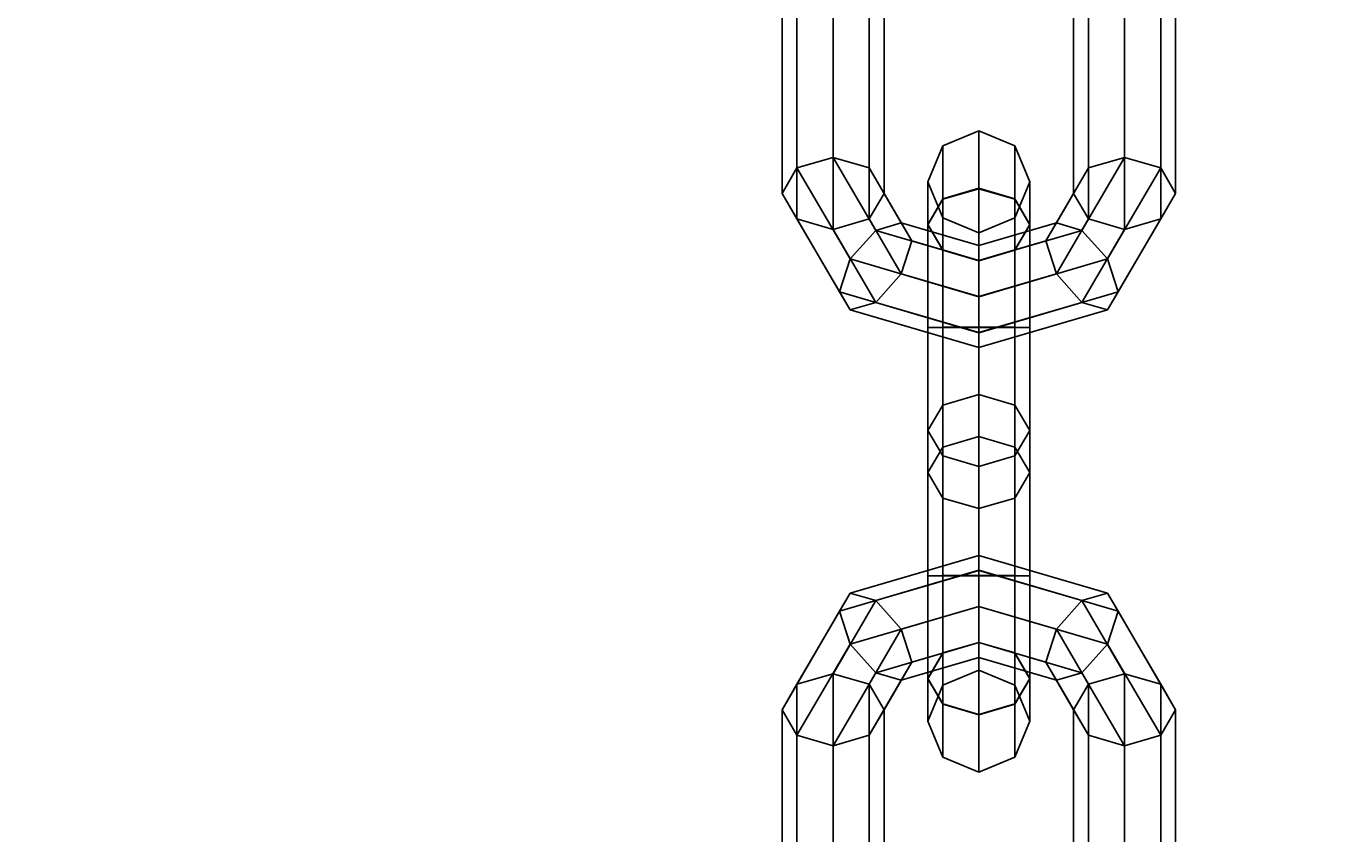
# Model space of a CAD drawing. Extents: x -4038 to 3600, y -5121 to 4550.
# Drawn here: x -65 to 25, y -3120 to -3065 of the extents above; entities that cross this region are included whole.
import ezdxf

# ---------------------------------------------------------------- set-up
doc = ezdxf.new("R2010")
doc.units = 0
doc.layers.get('0').update_dxf_attribs({"linetype": 'CONTINUOUS'})
doc.layers.add('1', color=7, linetype='CONTINUOUS')
doc.layers.add('EINBETONIERTE_PFOSTEN__ADL', color=4, linetype='CONTINUOUS')
doc.dimstyles.get("Standard").update_dxf_attribs({"dimtxt": 0.18, "dimasz": 0.18, "dimexe": 0.18, "dimexo": 0.0625, "dimgap": 0.09, "dimtad": 0, "dimtih": 1, "dimtoh": 1, "dimzin": 0, "dimcen": 0.09, "dimazin": 3, "dimtfac": 1, "dimtofl": 0, "dimtmove": 0, "dimatfit": 3})

# ---------------------------------------------------------------- blocks, each defined once
blk = doc.blocks.new('DIMENSION8')
at = {"layer": 'EINBETONIERTE_PFOSTEN__ADL', "color": 4}
for p, q in [((-125, 4550), (-4037.5, 4550)), ((-125, -4550), (-4037.5, -4550))]:
    blk.add_line(p, q, dxfattribs=at)
at = {"layer": 'EINBETONIERTE_PFOSTEN__ADL', "color": 3}
for p, q in [((-4000, 4550), (-4013.023613, 4476.139419)), ((-4000, 137.8125), (-4000, 4550)), ((-3986.976387, 4476.139419), (-4000, 4550)), ((-4013.023613, 4476.139419), (-3986.976387, 4476.139419)), ((-4000, -4550), (-4000, -137.8125)), ((-4013.023613, -4476.139419), (-4000, -4550)), ((-3986.976387, -4476.139419), (-4013.023613, -4476.139419)), ((-4000, -4550), (-3986.976387, -4476.139419))]:
    blk.add_line(p, q, dxfattribs=at)
at = {"layer": 'EINBETONIERTE_PFOSTEN__ADL', "width": 0.6}
blk.add_text('9100', height=3.5, rotation=90, dxfattribs=at).set_placement((-3985.625, -131.25))
blk = doc.blocks.new('DIMENSION9')
at = {"layer": 'EINBETONIERTE_PFOSTEN__ADL', "color": 4}
for p, q in [((-125, 4550), (-4037.5, 4550)), ((-125, -4550), (-4037.5, -4550))]:
    blk.add_line(p, q, dxfattribs=at)
at = {"layer": 'EINBETONIERTE_PFOSTEN__ADL', "color": 3}
for p, q in [((-4000, 4550), (-4013.023613, 4476.139419)), ((-4000, 137.8125), (-4000, 4550)), ((-3986.976387, 4476.139419), (-4000, 4550)), ((-4013.023613, 4476.139419), (-3986.976387, 4476.139419)), ((-4000, -4550), (-4000, -137.8125)), ((-4013.023613, -4476.139419), (-4000, -4550)), ((-3986.976387, -4476.139419), (-4013.023613, -4476.139419)), ((-4000, -4550), (-3986.976387, -4476.139419))]:
    blk.add_line(p, q, dxfattribs=at)
at = {"layer": 'EINBETONIERTE_PFOSTEN__ADL', "width": 0.6}
blk.add_text('9100', height=3.5, rotation=90, dxfattribs=at).set_placement((-3985.625, -131.25))
blk = doc.blocks.new('DIMENSION10')
at = {"layer": 'EINBETONIERTE_PFOSTEN__ADL', "color": 4}
for p, q in [((-125, 4550), (-4037.5, 4550)), ((-125, -4550), (-4037.5, -4550))]:
    blk.add_line(p, q, dxfattribs=at)
at = {"layer": 'EINBETONIERTE_PFOSTEN__ADL', "color": 3}
for p, q in [((-4000, 4550), (-4013.023613, 4476.139419)), ((-4000, 137.8125), (-4000, 4550)), ((-3986.976387, 4476.139419), (-4000, 4550)), ((-4013.023613, 4476.139419), (-3986.976387, 4476.139419)), ((-4000, -4550), (-4000, -137.8125)), ((-4013.023613, -4476.139419), (-4000, -4550)), ((-3986.976387, -4476.139419), (-4013.023613, -4476.139419)), ((-4000, -4550), (-3986.976387, -4476.139419))]:
    blk.add_line(p, q, dxfattribs=at)
at = {"layer": 'EINBETONIERTE_PFOSTEN__ADL', "width": 0.6}
blk.add_text('9100', height=3.5, rotation=90, dxfattribs=at).set_placement((-3985.625, -131.25))
blk = doc.blocks.new('DIMENSION11')
at = {"layer": 'EINBETONIERTE_PFOSTEN__ADL', "color": 4}
for p, q in [((-3600, -125), (-3600, -5120.845553)), ((3600, -125), (3600, -5120.845553))]:
    blk.add_line(p, q, dxfattribs=at)
at = {"layer": 'EINBETONIERTE_PFOSTEN__ADL', "color": 3}
for p, q in [((-3526.139419, -5070.32194), (-3600, -5083.345553)), ((-3526.139419, -5096.369167), (-3526.139419, -5070.32194)), ((3600, -5083.345553), (3526.139419, -5070.32194)), ((3526.139419, -5070.32194), (3526.139419, -5096.369167)), ((-3600, -5083.345553), (-137.8125, -5083.345553)), ((-3600, -5083.345553), (-3526.139419, -5096.369167)), ((137.8125, -5083.345553), (3600, -5083.345553)), ((3526.139419, -5096.369167), (3600, -5083.345553))]:
    blk.add_line(p, q, dxfattribs=at)
at = {"layer": 'EINBETONIERTE_PFOSTEN__ADL', "width": 0.6}
blk.add_text('7200', height=3.5, dxfattribs=at).set_placement((-131.25, -5097.720553))

msp = doc.modelspace()

# ---------------------------------------------------------------- linework, layer by layer
at = {"color": 0}
for p, q in [((-10, -3073.594606, -173.759413), (-10, -3056.59445, -156.818495)), ((10, -3073.594606, -173.759413), (10, -3056.59445, -156.818495)), ((-12.474874, -3074.318213, -173.033275), (-12.474874, -3057.318057, -156.092357)), ((-7.525126, -3074.318213, -173.033275), (-7.525126, -3057.318057, -156.092357)), ((7.525126, -3074.318213, -173.033275), (7.525126, -3057.318057, -156.092357)), ((12.474874, -3074.318213, -173.033275), (12.474874, -3057.318057, -156.092357)), ((-13.5, -3076.065156, -171.280223), (-13.5, -3059.065, -154.339306)), ((-6.5, -3059.065, -154.339306), (-6.5, -3076.065156, -171.280223)), ((6.5, -3076.065156, -171.280223), (6.5, -3059.065, -154.339306)), ((13.5, -3059.065, -154.339306), (13.5, -3076.065156, -171.280223)), ((-12.474874, -3077.812099, -169.527172), (-12.474874, -3060.811943, -152.586254)), ((-7.525126, -3077.812099, -169.527172), (-7.525126, -3060.811943, -152.586254)), ((7.525126, -3077.812099, -169.527172), (7.525126, -3060.811943, -152.586254)), ((12.474874, -3077.812099, -169.527172), (12.474874, -3060.811943, -152.586254)), ((-10, -3078.535707, -168.801034), (-10, -3061.535551, -151.860116)), ((10, -3078.535707, -168.801034), (10, -3061.535551, -151.860116)), ((-2.474874, -3072.798719, -180.478327), (0, -3071.773595, -180.480116)), ((0, -3071.773595, -180.480116), (0, -3075.744308, -190.019142)), ((0, -3071.773595, -180.480116), (2.474874, -3072.798719, -180.478327)), ((0, -3075.710986, -170.927288), (0, -3071.773595, -180.480116)), ((-3.5, -3075.273589, -180.474007), (-2.474874, -3072.798719, -180.478327)), ((-2.474874, -3076.467915, -189.293004), (-2.474874, -3072.798719, -180.478327)), ((-2.474874, -3076.437124, -171.650895), (-2.474874, -3072.798719, -180.478327)), ((2.474874, -3076.467915, -189.293004), (2.474874, -3072.798719, -180.478327)), ((2.474874, -3072.798719, -180.478327), (3.5, -3075.273589, -180.474007)), ((2.474874, -3076.437124, -171.650895), (2.474874, -3072.798719, -180.478327)), ((-12.474874, -3074.318213, -173.033275), (-10, -3073.594606, -173.759413)), ((-10, -3073.594606, -173.759413), (-7.071068, -3078.603325, -178.750679)), ((-10, -3073.594606, -173.759413), (-7.525126, -3074.318213, -173.033275)), ((7.071068, -3078.603325, -178.750679), (10, -3073.594606, -173.759413)), ((7.525126, -3074.318213, -173.033275), (10, -3073.594606, -173.759413)), ((10, -3073.594606, -173.759413), (12.474874, -3074.318213, -173.033275)), ((-13.5, -3076.065156, -171.280223), (-12.474874, -3074.318213, -173.033275)), ((-12.474874, -3074.318213, -173.033275), (-8.821068, -3080.566527, -179.259816)), ((-7.525126, -3074.318213, -173.033275), (-5.321068, -3078.087338, -176.789266)), ((-7.525126, -3074.318213, -173.033275), (-6.5, -3076.065156, -171.280223)), ((5.321068, -3078.087338, -176.789266), (7.525126, -3074.318213, -173.033275)), ((6.5, -3076.065156, -171.280223), (7.525126, -3074.318213, -173.033275)), ((8.821068, -3080.566527, -179.259816), (12.474874, -3074.318213, -173.033275)), ((12.474874, -3074.318213, -173.033275), (13.5, -3076.065156, -171.280223)), ((-3.5, -3078.214858, -187.539952), (-3.5, -3075.273589, -180.474007)), ((-2.474874, -3077.748459, -180.469688), (-3.5, -3075.273589, -180.474007)), ((-3.5, -3078.190176, -173.397838), (-3.5, -3075.273589, -180.474007)), ((3.5, -3075.273589, -180.474007), (2.474874, -3077.748459, -180.469688)), ((3.5, -3078.214858, -187.539952), (3.5, -3075.273589, -180.474007)), ((3.5, -3078.190176, -173.397838), (3.5, -3075.273589, -180.474007)), ((-9.545942, -3082.826927, -178.018432), (-13.5, -3076.065156, -171.280223)), ((-12.474874, -3077.812099, -169.527172), (-13.5, -3076.065156, -171.280223)), ((-6.5, -3076.065156, -171.280223), (-7.525126, -3077.812099, -169.527172)), ((-6.5, -3076.065156, -171.280223), (-4.596194, -3079.320824, -174.524546)), ((-2.474874, -3076.437124, -171.650895), (-3.5, -3078.190176, -173.397838)), ((-2.474874, -3076.467915, -189.293004), (-3.5, -3078.214858, -187.539952)), ((0, -3075.710986, -170.927288), (-2.474874, -3076.437124, -171.650895)), ((0, -3075.744308, -190.019142), (-2.474874, -3076.467915, -189.293004)), ((-2.474874, -3085.251801, -167.981699), (-2.474874, -3076.437124, -171.650895)), ((-2.474874, -3093.468072, -206.233922), (-2.474874, -3076.467915, -189.293004)), ((0, -3085.250012, -166.956574), (0, -3075.710986, -170.927288)), ((2.474874, -3076.437124, -171.650895), (0, -3075.710986, -170.927288)), ((2.474874, -3076.467915, -189.293004), (0, -3075.744308, -190.019142)), ((0, -3075.744308, -190.019142), (0, -3092.744464, -206.960059)), ((3.5, -3078.190176, -173.397838), (2.474874, -3076.437124, -171.650895)), ((2.474874, -3085.251801, -167.981699), (2.474874, -3076.437124, -171.650895)), ((3.5, -3078.214858, -187.539952), (2.474874, -3076.467915, -189.293004)), ((2.474874, -3093.468072, -206.233922), (2.474874, -3076.467915, -189.293004)), ((4.596194, -3079.320824, -174.524546), (6.5, -3076.065156, -171.280223)), ((7.525126, -3077.812099, -169.527172), (6.5, -3076.065156, -171.280223)), ((13.5, -3076.065156, -171.280223), (9.545942, -3082.826927, -178.018432)), ((13.5, -3076.065156, -171.280223), (12.474874, -3077.812099, -169.527172)), ((-10, -3078.535707, -168.801034), (-12.474874, -3077.812099, -169.527172)), ((-12.474874, -3077.812099, -169.527172), (-8.821068, -3084.060413, -175.753713)), ((-7.525126, -3077.812099, -169.527172), (-10, -3078.535707, -168.801034)), ((-7.525126, -3077.812099, -169.527172), (-5.321068, -3081.581224, -173.283162)), ((-5.321068, -3078.087338, -176.789266), (-7.071068, -3078.603325, -178.750679)), ((-4.596194, -3079.320824, -174.524546), (-5.321068, -3078.087338, -176.789266)), ((0, -3079.64856, -178.345048), (-5.321068, -3078.087338, -176.789266)), ((-3.5, -3085.256121, -170.456569), (-3.5, -3078.190176, -173.397838)), ((-3.5, -3078.190176, -173.397838), (-2.474874, -3079.943227, -175.144781)), ((-3.5, -3078.214858, -187.539952), (-2.474874, -3079.961802, -185.786901)), ((-3.5, -3095.215015, -204.48087), (-3.5, -3078.214858, -187.539952)), ((-2.474874, -3079.961802, -185.786901), (-2.474874, -3077.748459, -180.469688)), ((0, -3078.773584, -180.467899), (-2.474874, -3077.748459, -180.469688)), ((-2.474874, -3079.943227, -175.144781), (-2.474874, -3077.748459, -180.469688)), ((2.474874, -3077.748459, -180.469688), (0, -3078.773584, -180.467899)), ((5.321068, -3078.087338, -176.789266), (0, -3079.64856, -178.345048)), ((2.474874, -3079.961802, -185.786901), (2.474874, -3077.748459, -180.469688)), ((2.474874, -3079.943227, -175.144781), (2.474874, -3077.748459, -180.469688)), ((2.474874, -3079.943227, -175.144781), (3.5, -3078.190176, -173.397838)), ((2.474874, -3079.961802, -185.786901), (3.5, -3078.214858, -187.539952)), ((3.5, -3085.256121, -170.456569), (3.5, -3078.190176, -173.397838)), ((3.5, -3095.215015, -204.48087), (3.5, -3078.214858, -187.539952)), ((5.321068, -3078.087338, -176.789266), (4.596194, -3079.320824, -174.524546)), ((5.321068, -3081.581224, -173.283162), (7.525126, -3077.812099, -169.527172)), ((7.071068, -3078.603325, -178.750679), (5.321068, -3078.087338, -176.789266)), ((10, -3078.535707, -168.801034), (7.525126, -3077.812099, -169.527172)), ((8.821068, -3084.060413, -175.753713), (12.474874, -3077.812099, -169.527172)), ((12.474874, -3077.812099, -169.527172), (10, -3078.535707, -168.801034)), ((-10, -3078.535707, -168.801034), (-7.071068, -3083.544426, -173.7923)), ((-7.071068, -3078.603325, -178.750679), (-8.821068, -3080.566527, -179.259816)), ((0, -3080.678004, -180.818129), (-7.071068, -3078.603325, -178.750679)), ((7.071068, -3078.603325, -178.750679), (0, -3080.678004, -180.818129)), ((0, -3080.685409, -185.060763), (0, -3078.773584, -180.467899)), ((0, -3080.669365, -175.868389), (0, -3078.773584, -180.467899)), ((7.071068, -3083.544426, -173.7923), (10, -3078.535707, -168.801034)), ((8.821068, -3080.566527, -179.259816), (7.071068, -3078.603325, -178.750679)), ((-5.321068, -3081.581224, -173.283162), (-4.596194, -3079.320824, -174.524546)), ((0, -3080.669365, -175.868389), (-4.596194, -3079.320824, -174.524546)), ((-2.474874, -3085.26044, -172.931439), (-2.474874, -3079.943227, -175.144781)), ((-2.474874, -3079.943227, -175.144781), (0, -3080.669365, -175.868389)), ((-2.474874, -3079.961802, -185.786901), (0, -3080.685409, -185.060763)), ((-2.474874, -3096.961958, -202.727818), (-2.474874, -3079.961802, -185.786901)), ((4.596194, -3079.320824, -174.524546), (0, -3080.669365, -175.868389)), ((0, -3080.678004, -180.818129), (0, -3079.64856, -178.345048)), ((0, -3079.64856, -178.345048), (0, -3080.669365, -175.868389)), ((0, -3080.669365, -175.868389), (2.474874, -3079.943227, -175.144781)), ((0, -3080.685409, -185.060763), (2.474874, -3079.961802, -185.786901)), ((2.474874, -3085.26044, -172.931439), (2.474874, -3079.943227, -175.144781)), ((2.474874, -3096.961958, -202.727818), (2.474874, -3079.961802, -185.786901)), ((4.596194, -3079.320824, -174.524546), (5.321068, -3081.581224, -173.283162)), ((-8.821068, -3080.566527, -179.259816), (-9.545942, -3082.826927, -178.018432)), ((0, -3083.154663, -181.838934), (-8.821068, -3080.566527, -179.259816)), ((8.821068, -3080.566527, -179.259816), (0, -3083.154663, -181.838934)), ((0, -3085.26223, -173.956564), (0, -3080.669365, -175.868389)), ((0, -3080.669365, -175.868389), (0, -3083.142446, -174.838944)), ((0, -3083.154663, -181.838934), (0, -3080.678004, -180.818129)), ((0, -3097.685565, -202.001681), (0, -3080.685409, -185.060763)), ((9.545942, -3082.826927, -178.018432), (8.821068, -3080.566527, -179.259816)), ((-7.071068, -3083.544426, -173.7923), (-5.321068, -3081.581224, -173.283162)), ((0, -3083.142446, -174.838944), (-5.321068, -3081.581224, -173.283162)), ((5.321068, -3081.581224, -173.283162), (0, -3083.142446, -174.838944)), ((5.321068, -3081.581224, -173.283162), (7.071068, -3083.544426, -173.7923)), ((-9.545942, -3082.826927, -178.018432), (-8.821068, -3084.060413, -175.753713)), ((0, -3085.627744, -180.80949), (-9.545942, -3082.826927, -178.018432)), ((9.545942, -3082.826927, -178.018432), (0, -3085.627744, -180.80949)), ((8.821068, -3084.060413, -175.753713), (9.545942, -3082.826927, -178.018432)), ((-8.821068, -3084.060413, -175.753713), (-7.071068, -3083.544426, -173.7923)), ((0, -3085.619105, -175.85975), (-7.071068, -3083.544426, -173.7923)), ((0, -3083.142446, -174.838944), (0, -3085.619105, -175.85975)), ((0, -3085.627744, -180.80949), (0, -3083.154663, -181.838934)), ((7.071068, -3083.544426, -173.7923), (0, -3085.619105, -175.85975)), ((7.071068, -3083.544426, -173.7923), (8.821068, -3084.060413, -175.753713)), ((0, -3086.648549, -178.332831), (-8.821068, -3084.060413, -175.753713)), ((8.821068, -3084.060413, -175.753713), (0, -3086.648549, -178.332831)), ((-2.474874, -3085.251801, -167.981699), (-3.5, -3085.256121, -170.456569)), ((-3.5, -3085.256121, -170.456569), (-3.5, -3092.33229, -173.373156)), ((-3.5, -3085.256121, -170.456569), (-2.474874, -3085.26044, -172.931439)), ((0, -3085.250012, -166.956574), (-2.474874, -3085.251801, -167.981699)), ((-2.474874, -3085.251801, -167.981699), (-2.474874, -3094.079233, -171.620104)), ((-2.474874, -3085.26044, -172.931439), (-2.474874, -3090.585347, -175.126207)), ((-2.474874, -3085.26044, -172.931439), (0, -3085.26223, -173.956564)), ((0, -3094.80284, -170.893966), (0, -3085.250012, -166.956574)), ((2.474874, -3085.251801, -167.981699), (0, -3085.250012, -166.956574)), ((0, -3085.26223, -173.956564), (2.474874, -3085.26044, -172.931439)), ((0, -3085.26223, -173.956564), (0, -3089.861739, -175.852345)), ((3.5, -3085.256121, -170.456569), (2.474874, -3085.251801, -167.981699)), ((2.474874, -3085.251801, -167.981699), (2.474874, -3094.079233, -171.620104)), ((2.474874, -3085.26044, -172.931439), (3.5, -3085.256121, -170.456569)), ((2.474874, -3085.26044, -172.931439), (2.474874, -3090.585347, -175.126207)), ((3.5, -3085.256121, -170.456569), (3.5, -3092.33229, -173.373156)), ((0, -3085.619105, -175.85975), (0, -3086.648549, -178.332831)), ((0, -3086.648549, -178.332831), (0, -3085.627744, -180.80949)), ((0, -3089.861739, -175.852345), (-2.474874, -3090.585347, -175.126207)), ((2.474874, -3090.585347, -175.126207), (0, -3089.861739, -175.852345)), ((0, -3089.861739, -175.852345), (0, -3106.861896, -192.793263)), ((-2.474874, -3090.585347, -175.126207), (-3.5, -3092.33229, -173.373156)), ((-2.474874, -3107.585503, -192.067125), (-2.474874, -3090.585347, -175.126207)), ((3.5, -3092.33229, -173.373156), (2.474874, -3090.585347, -175.126207)), ((2.474874, -3107.585503, -192.067125), (2.474874, -3090.585347, -175.126207)), ((-3.5, -3092.33229, -173.373156), (-2.474874, -3094.079233, -171.620104)), ((-3.5, -3109.332446, -190.314073), (-3.5, -3092.33229, -173.373156)), ((-2.474874, -3093.468072, -206.233922), (0, -3092.744464, -206.960059)), ((0, -3092.744464, -206.960059), (0, -3102.297292, -210.897451)), ((0, -3092.744464, -206.960059), (2.474874, -3093.468072, -206.233922)), ((2.474874, -3094.079233, -171.620104), (3.5, -3092.33229, -173.373156)), ((3.5, -3109.332446, -190.314073), (3.5, -3092.33229, -173.373156)), ((-3.5, -3095.215015, -204.48087), (-2.474874, -3093.468072, -206.233922)), ((-2.474874, -3102.295503, -209.872326), (-2.474874, -3093.468072, -206.233922)), ((2.474874, -3102.295503, -209.872326), (2.474874, -3093.468072, -206.233922)), ((2.474874, -3093.468072, -206.233922), (3.5, -3095.215015, -204.48087)), ((-2.474874, -3094.079233, -171.620104), (0, -3094.80284, -170.893966)), ((-2.474874, -3111.079389, -188.561022), (-2.474874, -3094.079233, -171.620104)), ((0, -3094.80284, -170.893966), (2.474874, -3094.079233, -171.620104)), ((2.474874, -3111.079389, -188.561022), (2.474874, -3094.079233, -171.620104)), ((-3.5, -3102.291184, -207.397456), (-3.5, -3095.215015, -204.48087)), ((-2.474874, -3096.961958, -202.727818), (-3.5, -3095.215015, -204.48087)), ((0, -3111.802997, -187.834884), (0, -3094.80284, -170.893966)), ((3.5, -3095.215015, -204.48087), (2.474874, -3096.961958, -202.727818)), ((3.5, -3102.291184, -207.397456), (3.5, -3095.215015, -204.48087)), ((-2.474874, -3102.286864, -204.922586), (-2.474874, -3096.961958, -202.727818)), ((0, -3097.685565, -202.001681), (-2.474874, -3096.961958, -202.727818)), ((2.474874, -3096.961958, -202.727818), (0, -3097.685565, -202.001681)), ((2.474874, -3102.286864, -204.922586), (2.474874, -3096.961958, -202.727818)), ((0, -3102.285075, -203.897462), (0, -3097.685565, -202.001681)), ((-8.821068, -3103.486891, -202.100313), (0, -3100.898755, -199.521195)), ((0, -3101.91956, -197.044536), (0, -3100.898755, -199.521195)), ((0, -3100.898755, -199.521195), (0, -3101.928199, -201.994276)), ((0, -3100.898755, -199.521195), (8.821068, -3103.486891, -202.100313)), ((-9.545942, -3104.720378, -199.835593), (0, -3101.91956, -197.044536)), ((-7.071068, -3104.002879, -204.061726), (0, -3101.928199, -201.994276)), ((-3.5, -3102.291184, -207.397456), (-2.474874, -3102.286864, -204.922586)), ((-2.474874, -3102.295503, -209.872326), (-3.5, -3102.291184, -207.397456)), ((-3.5, -3102.291184, -207.397456), (-3.5, -3109.357129, -204.456187)), ((-2.474874, -3102.286864, -204.922586), (0, -3102.285075, -203.897462)), ((-2.474874, -3102.286864, -204.922586), (-2.474874, -3107.604077, -202.709244)), ((0, -3102.297292, -210.897451), (-2.474874, -3102.295503, -209.872326)), ((-2.474874, -3102.295503, -209.872326), (-2.474874, -3111.11018, -206.20313)), ((0, -3104.392641, -196.015092), (0, -3101.91956, -197.044536)), ((0, -3101.91956, -197.044536), (9.545942, -3104.720378, -199.835593)), ((0, -3101.928199, -201.994276), (0, -3104.404858, -203.015081)), ((0, -3101.928199, -201.994276), (7.071068, -3104.002879, -204.061726)), ((0, -3102.285075, -203.897462), (2.474874, -3102.286864, -204.922586)), ((0, -3102.285075, -203.897462), (0, -3106.877939, -201.985637)), ((2.474874, -3102.295503, -209.872326), (0, -3102.297292, -210.897451)), ((0, -3102.297292, -210.897451), (0, -3111.836318, -206.926738)), ((2.474874, -3102.286864, -204.922586), (3.5, -3102.291184, -207.397456)), ((2.474874, -3102.286864, -204.922586), (2.474874, -3107.604077, -202.709244)), ((3.5, -3102.291184, -207.397456), (2.474874, -3102.295503, -209.872326)), ((2.474874, -3102.295503, -209.872326), (2.474874, -3111.11018, -206.20313)), ((3.5, -3102.291184, -207.397456), (3.5, -3109.357129, -204.456187)), ((-8.821068, -3103.486891, -202.100313), (-12.474874, -3109.735205, -208.326854)), ((-9.545942, -3104.720378, -199.835593), (-8.821068, -3103.486891, -202.100313)), ((-8.821068, -3103.486891, -202.100313), (-7.071068, -3104.002879, -204.061726)), ((7.071068, -3104.002879, -204.061726), (8.821068, -3103.486891, -202.100313)), ((12.474874, -3109.735205, -208.326854), (8.821068, -3103.486891, -202.100313)), ((8.821068, -3103.486891, -202.100313), (9.545942, -3104.720378, -199.835593)), ((-7.071068, -3104.002879, -204.061726), (-10, -3109.011598, -209.052991)), ((-8.821068, -3106.980777, -198.594209), (0, -3104.392641, -196.015092)), ((-7.071068, -3104.002879, -204.061726), (-5.321068, -3105.966081, -204.570863)), ((-5.321068, -3105.966081, -204.570863), (0, -3104.404858, -203.015081)), ((0, -3106.8693, -197.035897), (0, -3104.392641, -196.015092)), ((0, -3104.392641, -196.015092), (8.821068, -3106.980777, -198.594209)), ((0, -3104.404858, -203.015081), (0, -3106.877939, -201.985637)), ((0, -3104.404858, -203.015081), (5.321068, -3105.966081, -204.570863)), ((5.321068, -3105.966081, -204.570863), (7.071068, -3104.002879, -204.061726)), ((10, -3109.011598, -209.052991), (7.071068, -3104.002879, -204.061726)), ((-13.5, -3111.482148, -206.573802), (-9.545942, -3104.720378, -199.835593)), ((-8.821068, -3106.980777, -198.594209), (-9.545942, -3104.720378, -199.835593)), ((9.545942, -3104.720378, -199.835593), (8.821068, -3106.980777, -198.594209)), ((9.545942, -3104.720378, -199.835593), (13.5, -3111.482148, -206.573802)), ((-5.321068, -3105.966081, -204.570863), (-7.525126, -3109.735205, -208.326854)), ((-5.321068, -3105.966081, -204.570863), (-4.596194, -3108.226481, -203.329479)), ((4.596194, -3108.226481, -203.329479), (5.321068, -3105.966081, -204.570863)), ((7.525126, -3109.735205, -208.326854), (5.321068, -3105.966081, -204.570863)), ((-8.821068, -3106.980777, -198.594209), (-12.474874, -3113.229091, -204.82075)), ((-7.071068, -3108.94398, -199.103347), (-8.821068, -3106.980777, -198.594209)), ((-7.071068, -3108.94398, -199.103347), (0, -3106.8693, -197.035897)), ((-4.596194, -3108.226481, -203.329479), (0, -3106.877939, -201.985637)), ((-2.474874, -3107.585503, -192.067125), (0, -3106.861896, -192.793263)), ((-2.474874, -3107.604077, -202.709244), (0, -3106.877939, -201.985637)), ((0, -3106.861896, -192.793263), (0, -3108.77372, -197.386127)), ((0, -3106.861896, -192.793263), (2.474874, -3107.585503, -192.067125)), ((0, -3107.898744, -199.508978), (0, -3106.8693, -197.035897)), ((0, -3106.8693, -197.035897), (7.071068, -3108.94398, -199.103347)), ((0, -3106.877939, -201.985637), (0, -3107.898744, -199.508978)), ((0, -3106.877939, -201.985637), (4.596194, -3108.226481, -203.329479)), ((0, -3106.877939, -201.985637), (2.474874, -3107.604077, -202.709244)), ((0, -3106.877939, -201.985637), (0, -3108.77372, -197.386127)), ((8.821068, -3106.980777, -198.594209), (7.071068, -3108.94398, -199.103347)), ((12.474874, -3113.229091, -204.82075), (8.821068, -3106.980777, -198.594209)), ((-5.321068, -3109.459967, -201.06476), (0, -3107.898744, -199.508978)), ((-3.5, -3109.332446, -190.314073), (-2.474874, -3107.585503, -192.067125)), ((-3.5, -3109.357129, -204.456187), (-2.474874, -3107.604077, -202.709244)), ((-2.474874, -3107.585503, -192.067125), (-2.474874, -3109.798845, -197.384338)), ((-2.474874, -3107.604077, -202.709244), (-2.474874, -3109.798845, -197.384338)), ((0, -3107.898744, -199.508978), (5.321068, -3109.459967, -201.06476)), ((2.474874, -3107.585503, -192.067125), (2.474874, -3109.798845, -197.384338)), ((2.474874, -3107.585503, -192.067125), (3.5, -3109.332446, -190.314073)), ((2.474874, -3107.604077, -202.709244), (3.5, -3109.357129, -204.456187)), ((2.474874, -3107.604077, -202.709244), (2.474874, -3109.798845, -197.384338)), ((-10, -3109.011598, -209.052991), (-12.474874, -3109.735205, -208.326854)), ((-7.071068, -3108.94398, -199.103347), (-10, -3113.952699, -204.094613)), ((-7.525126, -3109.735205, -208.326854), (-10, -3109.011598, -209.052991)), ((-10, -3126.011754, -225.993909), (-10, -3109.011598, -209.052991)), ((-5.321068, -3109.459967, -201.06476), (-7.071068, -3108.94398, -199.103347)), ((-4.596194, -3108.226481, -203.329479), (-6.5, -3111.482148, -206.573802)), ((-4.596194, -3108.226481, -203.329479), (-5.321068, -3109.459967, -201.06476)), ((0, -3108.77372, -197.386127), (-2.474874, -3109.798845, -197.384338)), ((2.474874, -3109.798845, -197.384338), (0, -3108.77372, -197.386127)), ((6.5, -3111.482148, -206.573802), (4.596194, -3108.226481, -203.329479)), ((5.321068, -3109.459967, -201.06476), (4.596194, -3108.226481, -203.329479)), ((7.071068, -3108.94398, -199.103347), (5.321068, -3109.459967, -201.06476)), ((10, -3113.952699, -204.094613), (7.071068, -3108.94398, -199.103347)), ((10, -3109.011598, -209.052991), (7.525126, -3109.735205, -208.326854)), ((12.474874, -3109.735205, -208.326854), (10, -3109.011598, -209.052991)), ((10, -3126.011754, -225.993909), (10, -3109.011598, -209.052991)), ((-12.474874, -3109.735205, -208.326854), (-13.5, -3111.482148, -206.573802)), ((-12.474874, -3126.735361, -225.267771), (-12.474874, -3109.735205, -208.326854)), ((-5.321068, -3109.459967, -201.06476), (-7.525126, -3113.229091, -204.82075)), ((-6.5, -3111.482148, -206.573802), (-7.525126, -3109.735205, -208.326854)), ((-7.525126, -3126.735361, -225.267771), (-7.525126, -3109.735205, -208.326854)), ((-2.474874, -3111.079389, -188.561022), (-3.5, -3109.332446, -190.314073)), ((-3.5, -3109.332446, -190.314073), (-3.5, -3112.273715, -197.380018)), ((-2.474874, -3111.11018, -206.20313), (-3.5, -3109.357129, -204.456187)), ((-3.5, -3109.357129, -204.456187), (-3.5, -3112.273715, -197.380018)), ((-2.474874, -3109.798845, -197.384338), (-3.5, -3112.273715, -197.380018)), ((3.5, -3109.332446, -190.314073), (2.474874, -3111.079389, -188.561022)), ((3.5, -3109.357129, -204.456187), (2.474874, -3111.11018, -206.20313)), ((3.5, -3112.273715, -197.380018), (2.474874, -3109.798845, -197.384338)), ((3.5, -3109.332446, -190.314073), (3.5, -3112.273715, -197.380018)), ((3.5, -3109.357129, -204.456187), (3.5, -3112.273715, -197.380018)), ((7.525126, -3113.229091, -204.82075), (5.321068, -3109.459967, -201.06476)), ((7.525126, -3109.735205, -208.326854), (6.5, -3111.482148, -206.573802)), ((7.525126, -3126.735361, -225.267771), (7.525126, -3109.735205, -208.326854)), ((13.5, -3111.482148, -206.573802), (12.474874, -3109.735205, -208.326854)), ((12.474874, -3126.735361, -225.267771), (12.474874, -3109.735205, -208.326854)), ((-13.5, -3111.482148, -206.573802), (-12.474874, -3113.229091, -204.82075)), ((-13.5, -3128.482304, -223.51472), (-13.5, -3111.482148, -206.573802)), ((-7.525126, -3113.229091, -204.82075), (-6.5, -3111.482148, -206.573802)), ((-6.5, -3111.482148, -206.573802), (-6.5, -3128.482304, -223.51472)), ((0, -3111.802997, -187.834884), (-2.474874, -3111.079389, -188.561022)), ((-2.474874, -3111.079389, -188.561022), (-2.474874, -3114.748585, -197.375699)), ((0, -3111.836318, -206.926738), (-2.474874, -3111.11018, -206.20313)), ((-2.474874, -3111.11018, -206.20313), (-2.474874, -3114.748585, -197.375699)), ((2.474874, -3111.079389, -188.561022), (0, -3111.802997, -187.834884)), ((2.474874, -3111.11018, -206.20313), (0, -3111.836318, -206.926738)), ((0, -3115.77371, -197.37391), (0, -3111.802997, -187.834884)), ((2.474874, -3111.079389, -188.561022), (2.474874, -3114.748585, -197.375699)), ((2.474874, -3111.11018, -206.20313), (2.474874, -3114.748585, -197.375699)), ((6.5, -3111.482148, -206.573802), (7.525126, -3113.229091, -204.82075)), ((6.5, -3128.482304, -223.51472), (6.5, -3111.482148, -206.573802)), ((12.474874, -3113.229091, -204.82075), (13.5, -3111.482148, -206.573802)), ((13.5, -3111.482148, -206.573802), (13.5, -3128.482304, -223.51472)), ((-3.5, -3112.273715, -197.380018), (-2.474874, -3114.748585, -197.375699)), ((0, -3111.836318, -206.926738), (0, -3115.77371, -197.37391)), ((2.474874, -3114.748585, -197.375699), (3.5, -3112.273715, -197.380018)), ((-12.474874, -3113.229091, -204.82075), (-10, -3113.952699, -204.094613)), ((-12.474874, -3130.229247, -221.761668), (-12.474874, -3113.229091, -204.82075)), ((-10, -3113.952699, -204.094613), (-7.525126, -3113.229091, -204.82075)), ((-7.525126, -3130.229247, -221.761668), (-7.525126, -3113.229091, -204.82075)), ((7.525126, -3113.229091, -204.82075), (10, -3113.952699, -204.094613)), ((7.525126, -3130.229247, -221.761668), (7.525126, -3113.229091, -204.82075)), ((10, -3113.952699, -204.094613), (12.474874, -3113.229091, -204.82075)), ((12.474874, -3130.229247, -221.761668), (12.474874, -3113.229091, -204.82075)), ((-10, -3130.952855, -221.03553), (-10, -3113.952699, -204.094613)), ((10, -3130.952855, -221.03553), (10, -3113.952699, -204.094613)), ((-2.474874, -3114.748585, -197.375699), (0, -3115.77371, -197.37391)), ((0, -3115.77371, -197.37391), (2.474874, -3114.748585, -197.375699))]:
    msp.add_line(p, q, dxfattribs=at)

# ---------------------------------------------------------------- dimensions: what is measured, and where the dimension line sits
at = {"layer": '1'}
for picture in ['DIMENSION8', 'DIMENSION9', 'DIMENSION10', 'DIMENSION11']:
    dim = msp.add_linear_dim(base=(0, 0), p1=(0, 0), p2=(0, 0), dimstyle='STANDARD', dxfattribs=at)
    dim.commit()
    dim.dimension.update_dxf_attribs({"geometry": picture, "text_midpoint": (0, 0)})

doc.saveas('drawing.dxf')
